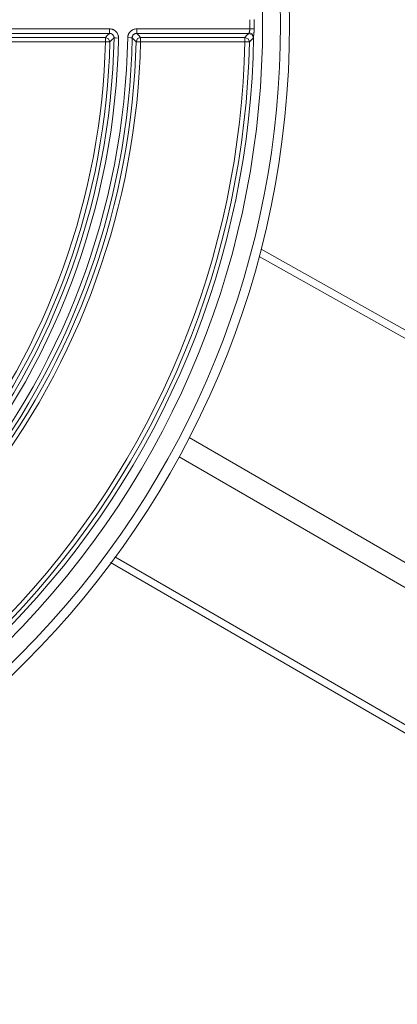
# Model space of a CAD drawing. Units: inches. Extents: x 3 to 108, y 4 to 124.
# Drawn here: x 35 to 39, y 84 to 95 of the extents above; entities that cross this region are included whole.
import ezdxf

# ---------------------------------------------------------------- set-up
doc = ezdxf.new("R2010")
doc.units = ezdxf.units.IN
doc.header["$MEASUREMENT"] = 0
doc.layers.add('Capa 1', color=7, linetype='Continuous')

msp = doc.modelspace()

# ---------------------------------------------------------------- linework, layer by layer
at = {"layer": 'Capa 1', "color": 7, "lineweight": 13}
for points in [[(34.103, 95.289), (35.694, 95.289)], [(35.694, 95.239), (34.103, 95.239)], [(35.648, 95.194), (35.671, 95.217), (35.694, 95.239)], [(35.694, 95.239), (35.694, 95.254), (35.694, 95.289)], [(35.694, 95.289), (35.704, 95.288), (35.714, 95.287), (35.716, 95.286), (35.719, 95.286), (35.721, 95.285), (35.723, 95.284), (35.728, 95.283), (35.733, 95.281), (35.737, 95.279), (35.742, 95.277), (35.744, 95.275), (35.746, 95.274), (35.748, 95.273), (35.75, 95.272), (35.758, 95.266), (35.765, 95.259), (35.769, 95.255), (35.772, 95.251), (35.774, 95.249), (35.775, 95.247), (35.776, 95.245), (35.778, 95.243), (35.783, 95.235), (35.787, 95.226), (35.788, 95.223), (35.789, 95.221), (35.789, 95.219), (35.79, 95.216), (35.791, 95.212), (35.792, 95.207), (35.794, 95.197), (35.794, 95.187)], [(35.744, 95.188), (35.744, 95.193), (35.743, 95.198), (35.743, 95.2), (35.742, 95.203), (35.741, 95.205), (35.74, 95.207), (35.738, 95.212), (35.736, 95.216), (35.735, 95.217), (35.735, 95.218), (35.734, 95.219), (35.733, 95.22), (35.731, 95.222), (35.73, 95.224), (35.726, 95.227), (35.722, 95.23), (35.721, 95.231), (35.72, 95.232), (35.719, 95.232), (35.718, 95.233), (35.716, 95.234), (35.713, 95.235), (35.711, 95.236), (35.709, 95.237), (35.706, 95.237), (35.704, 95.238), (35.699, 95.239), (35.694, 95.239)], [(35.897, 95.191), (35.897, 95.2), (35.899, 95.21), (35.899, 95.212), (35.9, 95.215), (35.901, 95.217), (35.901, 95.219), (35.903, 95.224), (35.905, 95.228), (35.907, 95.233), (35.909, 95.237), (35.911, 95.241), (35.914, 95.245), (35.92, 95.253), (35.927, 95.26), (35.93, 95.263), (35.934, 95.267), (35.938, 95.27), (35.942, 95.272), (35.95, 95.277), (35.959, 95.281), (35.963, 95.283), (35.968, 95.285), (35.973, 95.286), (35.977, 95.287), (35.987, 95.288), (35.997, 95.289)], [(35.997, 95.239), (35.992, 95.239), (35.987, 95.238), (35.985, 95.237), (35.982, 95.237), (35.98, 95.236), (35.978, 95.235), (35.973, 95.233), (35.969, 95.231), (35.967, 95.229), (35.965, 95.228), (35.963, 95.226), (35.962, 95.225), (35.958, 95.221), (35.955, 95.217), (35.954, 95.215), (35.953, 95.213), (35.952, 95.211), (35.951, 95.209), (35.95, 95.206), (35.949, 95.204), (35.948, 95.202), (35.948, 95.199), (35.947, 95.195), (35.947, 95.19)], [(35.997, 95.289), (37.26, 95.289)], [(35.997, 95.239), (35.997, 95.254), (35.997, 95.289)], [(35.997, 95.239), (36.018, 95.217), (36.04, 95.194)], [(37.249, 95.239), (35.997, 95.239)], [(37.204, 95.194), (37.227, 95.217), (37.249, 95.239)], [(37.249, 95.239), (37.25, 95.239), (37.25, 95.241), (37.25, 95.242), (37.25, 95.243), (37.251, 95.245), (37.251, 95.247)], [(37.249, 95.239), (37.285, 95.224), (37.299, 95.188)], [(37.251, 95.247), (37.251, 95.249), (37.252, 95.25), (37.252, 95.253), (37.253, 95.255), (37.253, 95.256), (37.254, 95.257), (37.254, 95.258), (37.254, 95.26), (37.255, 95.262), (37.256, 95.265), (37.257, 95.267), (37.258, 95.27), (37.258, 95.272), (37.258, 95.273), (37.259, 95.275), (37.259, 95.276), (37.26, 95.282), (37.26, 95.289)], [(37.251, 95.247), (37.286, 95.234), (37.301, 95.204)], [(37.26, 95.289), (37.289, 95.289), (37.307, 95.289)], [(34.422, 95.194), (35.648, 95.194)], [(35.648, 95.144), (34.422, 95.144)], [(35.648, 95.194), (35.648, 95.179), (35.648, 95.144)], [(35.648, 95.194), (35.684, 95.179), (35.698, 95.143)], [(35.648, 95.144), (35.683, 95.143), (35.698, 95.143)], [(35.744, 95.188), (35.721, 95.165), (35.698, 95.143)], [(35.794, 95.187), (35.759, 95.188), (35.744, 95.188)], [(35.947, 95.19), (35.932, 95.19), (35.897, 95.191)], [(35.99, 95.145), (35.968, 95.168), (35.947, 95.19)], [(36.04, 95.194), (36.005, 95.18), (35.99, 95.145)], [(35.99, 95.145), (36.005, 95.145), (36.04, 95.144)], [(36.04, 95.194), (36.04, 95.179), (36.04, 95.144)], [(36.04, 95.194), (37.204, 95.194)], [(37.204, 95.144), (36.04, 95.144)], [(37.204, 95.144), (37.204, 95.179), (37.204, 95.194)], [(37.204, 95.194), (37.24, 95.179), (37.254, 95.143)], [(37.204, 95.144), (37.239, 95.144), (37.254, 95.143)], [(37.299, 95.188), (37.277, 95.166), (37.254, 95.143)], [(37.301, 95.204), (37.301, 95.2), (37.3, 95.197), (37.3, 95.196), (37.3, 95.195), (37.3, 95.194), (37.3, 95.192), (37.3, 95.191), (37.3, 95.189), (37.299, 95.188), (37.299, 95.188)], [(43.57, 89.269), (37.363, 92.752)], [(36.584, 90.731), (45.804, 85.398)], [(45.683, 85.188), (36.47, 90.517)], [(35.752, 89.402), (37.445, 88.423), (40.241, 86.806), (43.037, 85.188)]]:
    msp.add_lwpolyline(points, dxfattribs=at)
at = {"layer": 'Capa 1', "color": 7, "lineweight": 18}
for points in [[(37.307, 95.289), (37.307, 95.277), (37.307, 95.266), (37.306, 95.26), (37.306, 95.254), (37.305, 95.249), (37.305, 95.243), (37.304, 95.238), (37.304, 95.232), (37.303, 95.23), (37.303, 95.227), (37.303, 95.225), (37.302, 95.222), (37.302, 95.217), (37.301, 95.213), (37.301, 95.208), (37.301, 95.204)], [(43.296, 89.515), (37.384, 92.832)], [(35.703, 89.339), (42.682, 85.302)]]:
    msp.add_lwpolyline(points, dxfattribs=at)
at = {"layer": 'Capa 1', "color": 7, "lineweight": 13}
for points in [[(20.603, 102.381), (16.714, 98.493), (16.714, 92.188), (20.603, 88.299), (24.492, 84.41), (30.797, 84.41), (34.685, 88.299), (38.574, 92.188), (38.574, 98.493), (34.685, 102.381), (30.797, 106.27), (24.492, 106.27), (20.603, 102.381)], [(20.745, 102.24), (16.934, 98.429), (16.934, 92.251), (20.745, 88.441), (24.555, 84.63), (30.733, 84.63), (34.544, 88.441), (38.354, 92.251), (38.354, 98.429), (34.544, 102.24), (30.733, 106.05), (24.555, 106.05), (20.745, 102.24)]]:
    msp.add_open_spline(points, degree=3, knots=[0, 0, 0, 0, 1, 1, 1, 2, 2, 2, 3, 3, 3, 4, 4, 4, 4], dxfattribs=at)
at = {"layer": 'Capa 1', "color": 7, "lineweight": 18}
msp.add_open_spline([(37.702, 95.34), (37.702, 100.895), (33.199, 105.398), (27.644, 105.398), (22.09, 105.398), (17.587, 100.895), (17.587, 95.34), (17.587, 89.785), (22.09, 85.283), (27.644, 85.283), (33.199, 85.283), (37.702, 89.785), (37.702, 95.34)], degree=3, knots=[0, 0, 0, 0, 1, 1, 1, 2, 2, 2, 3, 3, 3, 4, 4, 4, 4], dxfattribs=at)
at = {"layer": 'Capa 1', "color": 7, "lineweight": 13}
for points in [[(37.26, 95.289), (37.26, 95.323), (37.26, 95.357), (37.26, 95.391)], [(37.307, 95.289), (37.308, 95.323), (37.308, 95.357), (37.307, 95.392)], [(33.856, 90.062), (35.074, 91.496), (35.759, 93.306), (35.794, 95.187)], [(33.926, 89.987), (35.166, 91.441), (35.862, 93.28), (35.897, 95.191)], [(33.946, 90.402), (35.009, 91.758), (35.606, 93.421), (35.648, 95.144)], [(33.964, 89.954), (35.211, 91.417), (35.912, 93.268), (35.947, 95.19)], [(33.986, 90.371), (35.055, 91.736), (35.656, 93.409), (35.698, 95.143)], [(34.24, 90.141), (35.366, 91.57), (35.998, 93.326), (36.04, 95.144)], [(34.542, 88.719), (36.205, 90.451), (37.155, 92.744), (37.204, 95.144)], [(34.578, 88.684), (36.249, 90.425), (37.204, 92.731), (37.254, 95.143)]]:
    msp.add_open_spline(points, degree=3, dxfattribs=at)
at = {"layer": 'Capa 1', "color": 7, "lineweight": 18}
for points in [[(33.818, 90.095), (35.028, 91.519), (35.709, 93.319), (35.744, 95.188)], [(34.201, 90.172), (35.32, 91.592), (35.948, 93.338), (35.99, 95.145)], [(34.569, 88.608), (36.289, 90.377), (37.266, 92.737), (37.301, 95.204)]]:
    msp.add_open_spline(points, degree=3, dxfattribs=at)

doc.saveas('drawing.dxf')
